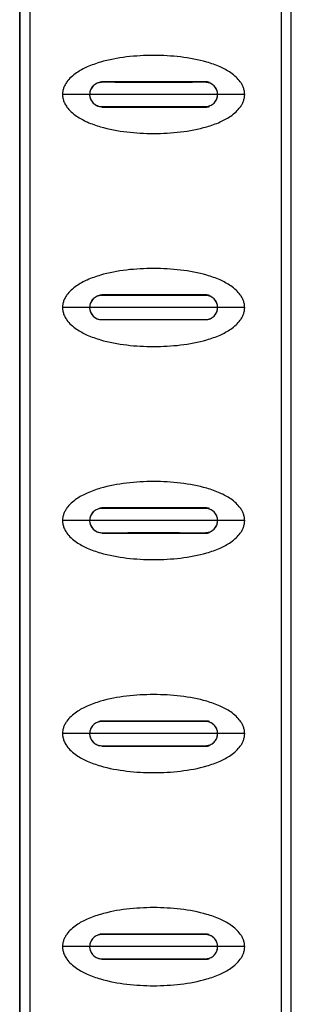
# Model space of a CAD drawing. Units: inches. Extents: x 0.3 to 16.7, y 0.1 to 10.9.
# Drawn here: x 3 to 3.2, y 4.5 to 5.4 of the extents above; entities that cross this region are included whole.
import ezdxf

# ---------------------------------------------------------------- set-up
doc = ezdxf.new("R2010")
doc.units = ezdxf.units.IN
doc.header["$MEASUREMENT"] = 0

msp = doc.modelspace()

# ---------------------------------------------------------------- linework, layer by layer
at = {"color": 7, "linetype": 'Continuous', "lineweight": 25}
for p, q in [((2.95575435, 6.23758702), (2.95575435, 4.06392779)), ((2.96495822, 6.24398414), (2.96495822, 4.06401768)), ((2.95558359, 4.06477692), (2.95558359, 6.04984564)), ((3.02850167, 5.31524421), (3.03038674, 5.31539589)), ((3.03038674, 5.31539589), (3.11990339, 5.31539589)), ((3.01929998, 5.30360647), (2.99464827, 5.30360647)), ((3.13596168, 5.30360647), (3.01929998, 5.30360647)), ((3.16061339, 5.30360647), (3.13596168, 5.30360647)), ((3.11990339, 5.29181705), (3.03038674, 5.29181705)), ((3.02850167, 5.12106051), (3.03038674, 5.12121219)), ((3.03038674, 5.12121219), (3.11990339, 5.12121219)), ((3.01929998, 5.10942277), (2.99464827, 5.10942277)), ((3.13596168, 5.10942277), (3.01929998, 5.10942277)), ((3.16061339, 5.10942277), (3.13596168, 5.10942277)), ((3.02850167, 4.92687681), (3.03038674, 4.92702849)), ((3.03038674, 4.92702849), (3.11990339, 4.92702849)), ((3.01929998, 4.91523907), (2.99464827, 4.91523907)), ((3.13596168, 4.91523907), (3.01929998, 4.91523907)), ((3.16061339, 4.91523907), (3.13596168, 4.91523907)), ((3.11990339, 4.90344966), (3.03038674, 4.90344966)), ((3.02850167, 4.73269311), (3.03038674, 4.73284479)), ((3.03038674, 4.73284479), (3.11990339, 4.73284479)), ((3.01929998, 4.72105538), (2.99464827, 4.72105538)), ((3.13596168, 4.72105538), (3.01929998, 4.72105538)), ((3.16061339, 4.72105538), (3.13596168, 4.72105538)), ((3.11990339, 4.70926596), (3.03038674, 4.70926596)), ((3.02850167, 4.53850941), (3.03038674, 4.53866109)), ((3.03038674, 4.53866109), (3.11990339, 4.53866109)), ((3.01929998, 4.52687168), (2.99464827, 4.52687168)), ((3.13596168, 4.52687168), (3.01929998, 4.52687168)), ((3.16061339, 4.52687168), (3.13596168, 4.52687168)), ((3.11990339, 4.51508226), (3.03038674, 4.51508226))]:
    msp.add_line(p, q, dxfattribs=at)
for points, knots in [([(3.19428264, 4.06388432), (3.19424381, 4.07679809), (3.19426905, 4.08971187), (3.19426459, 4.11553943), (3.19425832, 4.15428076), (3.19424645, 4.2446772), (3.19423236, 4.42547009), (3.19423173, 4.58043543), (3.19423165, 4.8903661), (3.1942317, 5.09698655), (3.1942317, 5.71684789), (3.19420171, 6.13008879), (3.19426876, 6.54332968)], [0, 0, 0, 0, 0.015625, 0.015625, 0.03125, 0.0625, 0.125, 0.25, 0.25, 0.5, 0.5, 1, 1, 1, 1]), ([(3.20311448, 4.06393862), (3.20310733, 4.08382993), (3.20309374, 4.1216829), (3.20308964, 4.17555096), (3.20308392, 4.22359618), (3.20308033, 4.26580163), (3.2030776, 4.30216729), (3.20307561, 4.33337426), (3.20307313, 4.3773834), (3.2030707, 4.43686697), (3.20306748, 4.57971616), (3.20306809, 4.86241887), (3.20307038, 5.32918829), (3.20306052, 5.73444079), (3.20306252, 6.0050978), (3.20306444, 6.09352505), (3.20306695, 6.16086508), (3.20306937, 6.21023755), (3.20307144, 6.24691058), (3.20307437, 6.29127232), (3.20307843, 6.34335219), (3.20308402, 6.40315008), (3.20309148, 6.47066583), (3.20309813, 6.51824893), (3.20310164, 6.54332676)], [0, 0, 0, 0, 0.024068023, 0.045801202, 0.065179057, 0.082201586, 0.09686878, 0.109180636, 0.119961267, 0.150118775, 0.181154323, 0.292805348, 0.492182244, 0.745934091, 0.783151116, 0.819670705, 0.852928944, 0.864630927, 0.879410208, 0.897302426, 0.918307565, 0.942425589, 0.969656436, 1, 1, 1, 1]), ([(3.16061339, 5.30360647), (3.16059992, 5.30411398), (3.16057283, 5.30513492), (3.16035483, 5.30666461), (3.16000742, 5.30819572), (3.15937783, 5.31016429), (3.15830946, 5.31253429), (3.15618989, 5.31587999), (3.15278042, 5.31965058), (3.14671059, 5.32441581), (3.13779837, 5.32919146), (3.12267984, 5.33448021), (3.10234372, 5.33826712), (3.07764528, 5.33964347), (3.05292287, 5.33826823), (3.0325659, 5.3344789), (3.01741381, 5.32917196), (3.00850172, 5.32438428), (3.00244307, 5.31961594), (2.99901665, 5.31580795), (2.99685612, 5.31238821), (2.99559025, 5.30950874), (2.99479474, 5.30657423), (2.99469675, 5.30458872), (2.99464827, 5.30360647)], [0, 0, 0, 0, 0.007677324, 0.015444388, 0.023368461, 0.031513033, 0.04693732, 0.063127023, 0.092695824, 0.125984339, 0.184300137, 0.251092494, 0.375290756, 0.499993764, 0.624508019, 0.749072637, 0.815994432, 0.874402729, 0.907564854, 0.937038715, 0.954081332, 0.969994536, 0.985156023, 1, 1, 1, 1]), ([(3.03038674, 5.31466053), (3.02998112, 5.31464791), (3.0290819, 5.31461994), (3.02762456, 5.31435214), (3.02596996, 5.31380716), (3.0241981, 5.31286322), (3.02222895, 5.3112712), (3.02053677, 5.30897636), (3.01947409, 5.30623341), (3.01935488, 5.30443481), (3.01929998, 5.30360647)], [0, 0, 0, 0, 0.069792356, 0.154726486, 0.254850952, 0.370198687, 0.500795236, 0.691704022, 0.858015222, 1, 1, 1, 1]), ([(3.03038674, 5.31466053), (3.029903, 5.31464283), (3.02893537, 5.31460742), (3.02750449, 5.3143093), (3.02589794, 5.31376146), (3.02418249, 5.31285547), (3.02250711, 5.31148525), (3.02112432, 5.30981008), (3.02010726, 5.30787691), (3.01942653, 5.30578408), (3.01934189, 5.30432753), (3.01929998, 5.30360647)], [0, 0, 0, 0, 0.0831463563, 0.1663171641, 0.2510024905, 0.3762014773, 0.5005033785, 0.6247713801, 0.7504482507, 0.8764599062, 1, 1, 1, 1]), ([(3.12487493, 5.31466053), (3.12093845, 5.31465692), (3.11306787, 5.31464969), (3.10125513, 5.31464256), (3.08944307, 5.31463813), (3.07763083, 5.31463669), (3.06581859, 5.31463813), (3.05400653, 5.31464256), (3.04219379, 5.31464969), (3.03432321, 5.31465692), (3.03038674, 5.31466053)], [0, 0, 0, 0, 0.125087694, 0.250100236, 0.375062653, 0.5, 0.624937347, 0.749899764, 0.874912306, 1, 1, 1, 1]), ([(3.12487493, 5.31466053), (3.12094259, 5.31465692), (3.11307674, 5.31464971), (3.10126696, 5.31464258), (3.08945076, 5.31463817), (3.07763083, 5.31463672), (3.06581091, 5.31463817), (3.0539947, 5.31464258), (3.04218492, 5.31464971), (3.03431907, 5.31465692), (3.03038674, 5.31466053)], [0, 0, 0, 0, 0.1249562317, 0.2499499714, 0.3749687293, 0.5, 0.6250312707, 0.7500500286, 0.8750437683, 1, 1, 1, 1]), ([(3.12487493, 5.31540139), (3.12544007, 5.31538243), (3.12657437, 5.31534437), (3.12766383, 5.31506866), (3.12821049, 5.31493031)], [0, 0, 0, 0, 0.498238598, 1, 1, 1, 1]), ([(3.13596168, 5.30360647), (3.13594336, 5.30408676), (3.13590479, 5.30509833), (3.1355708, 5.30666158), (3.1349692, 5.30830076), (3.13402672, 5.30995035), (3.13241184, 5.31188625), (3.13005577, 5.3135549), (3.12729141, 5.31452301), (3.12559923, 5.31461931), (3.12487493, 5.31466053)], [0, 0, 0, 0, 0.082430972, 0.173615678, 0.273649199, 0.382596643, 0.500501195, 0.708929841, 0.875413678, 1, 1, 1, 1]), ([(3.13596168, 5.30360647), (3.13594337, 5.30408693), (3.13590671, 5.30504924), (3.13560553, 5.30647576), (3.13505212, 5.30808591), (3.1341379, 5.30980978), (3.13275195, 5.31148761), (3.13107192, 5.31286396), (3.12914489, 5.31387419), (3.12705616, 5.3145401), (3.12559957, 5.31462052), (3.12487493, 5.31466053)], [0, 0, 0, 0, 0.082401852, 0.165039852, 0.249418493, 0.375208147, 0.50001965, 0.624692973, 0.749890199, 0.875570843, 1, 1, 1, 1]), ([(2.99464827, 5.30360647), (2.994664, 5.30304448), (2.99469554, 5.30191784), (2.99495187, 5.30023722), (2.99536133, 5.29856961), (2.99593903, 5.29691665), (2.99668078, 5.29527976), (2.99758792, 5.2936601), (2.9993474, 5.291032), (3.00248507, 5.28755724), (3.00855557, 5.2827952), (3.01746589, 5.27802025), (3.03261971, 5.27271985), (3.05294664, 5.26894387), (3.07764315, 5.26757164), (3.10230909, 5.26894147), (3.12266552, 5.27272787), (3.13781173, 5.27802521), (3.14673241, 5.28281039), (3.15279321, 5.28757581), (3.15618839, 5.29133349), (3.15830723, 5.29467145), (3.15958106, 5.29751027), (3.16044558, 5.30049669), (3.16055819, 5.30258349), (3.16061339, 5.30360647)], [0, 0, 0, 0, 0.008500828, 0.017041861, 0.025709314, 0.03458574, 0.043748119, 0.053266615, 0.063204014, 0.092768768, 0.126051946, 0.184355204, 0.251133172, 0.375932382, 0.499838635, 0.624536094, 0.748840001, 0.815822685, 0.874284712, 0.907420802, 0.936876308, 0.953052463, 0.968466774, 0.984541928, 1, 1, 1, 1]), ([(3.01929998, 5.30360647), (3.0193183, 5.30312618), (3.01935687, 5.30211461), (3.01969086, 5.30055136), (3.02029247, 5.29891218), (3.02123494, 5.29726259), (3.02284982, 5.29532669), (3.02520589, 5.29365804), (3.02797026, 5.29268993), (3.02966244, 5.29259363), (3.03038674, 5.29255241)], [0, 0, 0, 0, 0.082430965, 0.173615668, 0.273649189, 0.382596636, 0.500501194, 0.708929837, 0.875413674, 1, 1, 1, 1]), ([(3.01929998, 5.30360647), (3.01931829, 5.30312601), (3.01935496, 5.3021637), (3.01965614, 5.30073718), (3.02020955, 5.29912703), (3.02112377, 5.29740316), (3.02250971, 5.29572533), (3.02418974, 5.29434897), (3.02611678, 5.29333875), (3.0282055, 5.29267284), (3.02966209, 5.29259242), (3.03038674, 5.29255241)], [0, 0, 0, 0, 0.0824018517, 0.1650398506, 0.2494184912, 0.3752081459, 0.5000196494, 0.6246929733, 0.7498901995, 0.8755708431, 1, 1, 1, 1]), ([(3.12487493, 5.29255241), (3.12528054, 5.29256503), (3.12617976, 5.292593), (3.1276371, 5.2928608), (3.12929171, 5.29340578), (3.13106357, 5.29434972), (3.13303271, 5.29594174), (3.13472489, 5.29823658), (3.13578758, 5.30097953), (3.13590678, 5.30277813), (3.13596168, 5.30360647)], [0, 0, 0, 0, 0.0697923583, 0.1547264898, 0.2548509567, 0.3701986893, 0.5007952364, 0.6917040319, 0.8580152318, 1, 1, 1, 1]), ([(3.12487493, 5.29255241), (3.12535867, 5.29257011), (3.12632629, 5.29260552), (3.12775717, 5.29290364), (3.12936372, 5.29345148), (3.13107917, 5.29435747), (3.13275455, 5.29572769), (3.13413734, 5.29740286), (3.1351544, 5.29933603), (3.13583514, 5.30142886), (3.13591978, 5.30288541), (3.13596168, 5.30360647)], [0, 0, 0, 0, 0.083146356, 0.166317164, 0.251002491, 0.376201478, 0.500503378, 0.62477138, 0.75044825, 0.876459906, 1, 1, 1, 1]), ([(3.03038674, 5.29255241), (3.03432321, 5.29255602), (3.04219379, 5.29256324), (3.05400653, 5.29257038), (3.06581859, 5.29257481), (3.07763083, 5.29257625), (3.08944307, 5.29257481), (3.10125513, 5.29257038), (3.11306787, 5.29256324), (3.12093845, 5.29255602), (3.12487493, 5.29255241)], [0, 0, 0, 0, 0.125087694, 0.250100236, 0.375062653, 0.5, 0.624937347, 0.749899764, 0.874912306, 1, 1, 1, 1]), ([(3.03038674, 5.29255241), (3.03431907, 5.29255602), (3.04218492, 5.29256323), (3.0539947, 5.29257035), (3.06581091, 5.29257477), (3.07763083, 5.29257621), (3.08945076, 5.29257477), (3.10126696, 5.29257035), (3.11307674, 5.29256323), (3.12094259, 5.29255602), (3.12487493, 5.29255241)], [0, 0, 0, 0, 0.124956232, 0.249949971, 0.374968729, 0.5, 0.625031271, 0.750050029, 0.875043768, 1, 1, 1, 1]), ([(3.12821049, 5.29228263), (3.12766383, 5.29214428), (3.12657437, 5.29186857), (3.12544007, 5.29183051), (3.12487493, 5.29181155)], [0, 0, 0, 0, 0.501761402, 1, 1, 1, 1]), ([(3.16061339, 5.10942277), (3.16059992, 5.10993028), (3.16057283, 5.11095122), (3.16035483, 5.11248091), (3.16000742, 5.11401203), (3.15937783, 5.11598059), (3.15830946, 5.11835059), (3.15618989, 5.12169629), (3.15278042, 5.12546689), (3.14671059, 5.13023211), (3.13779837, 5.13500776), (3.12267984, 5.14029651), (3.10234372, 5.14408342), (3.07764528, 5.14545977), (3.05292287, 5.14408453), (3.0325659, 5.1402952), (3.01741381, 5.13498826), (3.00850172, 5.13020058), (3.00244307, 5.12543224), (2.99901665, 5.12162425), (2.99685612, 5.11820452), (2.99559025, 5.11532504), (2.99479474, 5.11239053), (2.99469675, 5.11040502), (2.99464827, 5.10942277)], [0, 0, 0, 0, 0.007677324, 0.015444388, 0.023368461, 0.031513033, 0.04693732, 0.063127023, 0.092695824, 0.125984339, 0.184300137, 0.251092494, 0.375290756, 0.499993764, 0.624508019, 0.749072637, 0.815994432, 0.874402729, 0.907564854, 0.937038715, 0.954081332, 0.969994536, 0.985156023, 1, 1, 1, 1]), ([(3.03038674, 5.12047683), (3.02998112, 5.12046421), (3.0290819, 5.12043624), (3.02762456, 5.12016844), (3.02596996, 5.11962346), (3.0241981, 5.11867952), (3.02222895, 5.1170875), (3.02053677, 5.11479266), (3.01947409, 5.11204971), (3.01935488, 5.11025111), (3.01929998, 5.10942277)], [0, 0, 0, 0, 0.0697923555, 0.1547264856, 0.2548509525, 0.3701986865, 0.5007952364, 0.6917040221, 0.8580152221, 1, 1, 1, 1]), ([(3.03038674, 5.12047683), (3.029903, 5.12045913), (3.02893537, 5.12042372), (3.02750449, 5.1201256), (3.02589794, 5.11957776), (3.02418249, 5.11867177), (3.02250711, 5.11730155), (3.02112432, 5.11562638), (3.02010726, 5.11369321), (3.01942653, 5.11160038), (3.01934189, 5.11014383), (3.01929998, 5.10942277)], [0, 0, 0, 0, 0.0831463563, 0.1663171641, 0.2510024905, 0.3762014773, 0.5005033785, 0.6247713801, 0.7504482507, 0.8764599062, 1, 1, 1, 1]), ([(3.12487493, 5.12047683), (3.12093845, 5.12047322), (3.11306787, 5.120466), (3.10125513, 5.12045886), (3.08944307, 5.12045443), (3.07763083, 5.12045299), (3.06581859, 5.12045443), (3.05400653, 5.12045886), (3.04219379, 5.120466), (3.03432321, 5.12047322), (3.03038674, 5.12047683)], [0, 0, 0, 0, 0.125087694, 0.250100236, 0.375062653, 0.5, 0.624937347, 0.749899764, 0.874912306, 1, 1, 1, 1]), ([(3.12487493, 5.12047683), (3.12094259, 5.12047322), (3.11307674, 5.12046601), (3.10126696, 5.12045889), (3.08945076, 5.12045447), (3.07763083, 5.12045303), (3.06581091, 5.12045447), (3.0539947, 5.12045889), (3.04218492, 5.12046601), (3.03431907, 5.12047322), (3.03038674, 5.12047683)], [0, 0, 0, 0, 0.124956232, 0.249949971, 0.374968729, 0.5, 0.625031271, 0.750050029, 0.875043768, 1, 1, 1, 1]), ([(3.12487493, 5.12121769), (3.12544007, 5.12119873), (3.12657437, 5.12116067), (3.12766383, 5.12088496), (3.12821049, 5.12074662)], [0, 0, 0, 0, 0.498238598, 1, 1, 1, 1]), ([(3.13596168, 5.10942277), (3.13594336, 5.10990306), (3.13590479, 5.11091463), (3.1355708, 5.11247788), (3.1349692, 5.11411706), (3.13402672, 5.11576665), (3.13241184, 5.11770255), (3.13005577, 5.1193712), (3.12729141, 5.12033931), (3.12559923, 5.12043561), (3.12487493, 5.12047683)], [0, 0, 0, 0, 0.082430972, 0.173615678, 0.273649199, 0.382596643, 0.500501195, 0.708929841, 0.875413678, 1, 1, 1, 1]), ([(3.13596168, 5.10942277), (3.13594337, 5.10990324), (3.13590671, 5.11086554), (3.13560553, 5.11229206), (3.13505212, 5.11390221), (3.1341379, 5.11562609), (3.13275195, 5.11730391), (3.13107192, 5.11868027), (3.12914489, 5.11969049), (3.12705616, 5.1203564), (3.12559957, 5.12043682), (3.12487493, 5.12047683)], [0, 0, 0, 0, 0.082401852, 0.165039852, 0.249418493, 0.375208147, 0.50001965, 0.624692973, 0.749890199, 0.875570843, 1, 1, 1, 1]), ([(2.99464827, 5.10942277), (2.994664, 5.10886078), (2.99469554, 5.10773414), (2.99495187, 5.10605352), (2.99536133, 5.10438591), (2.99593903, 5.10273295), (2.99668078, 5.10109606), (2.99758792, 5.09947641), (2.9993474, 5.0968483), (3.00248507, 5.09337355), (3.00855557, 5.0886115), (3.01746589, 5.08383656), (3.03261971, 5.07853615), (3.05294664, 5.07476017), (3.07764315, 5.07338794), (3.10230909, 5.07475777), (3.12266552, 5.07854417), (3.13781173, 5.08384152), (3.14673241, 5.08862669), (3.15279321, 5.09339211), (3.15618839, 5.0971498), (3.15830723, 5.10048776), (3.15958106, 5.10332658), (3.16044558, 5.10631299), (3.16055819, 5.10839979), (3.16061339, 5.10942277)], [0, 0, 0, 0, 0.008500828, 0.017041861, 0.025709314, 0.03458574, 0.043748119, 0.053266615, 0.063204014, 0.092768768, 0.126051946, 0.184355204, 0.251133172, 0.375932382, 0.499838635, 0.624536094, 0.748840001, 0.815822685, 0.874284712, 0.907420802, 0.936876308, 0.953052463, 0.968466774, 0.984541928, 1, 1, 1, 1]), ([(3.01929998, 5.10942277), (3.0193183, 5.10894249), (3.01935687, 5.10793091), (3.01969086, 5.10636766), (3.02029247, 5.10472848), (3.02123494, 5.10307889), (3.02284982, 5.10114299), (3.02520589, 5.09947434), (3.02797026, 5.09850623), (3.02966244, 5.09840993), (3.03038674, 5.09836871)], [0, 0, 0, 0, 0.082430965, 0.173615668, 0.273649189, 0.382596636, 0.500501194, 0.708929837, 0.875413674, 1, 1, 1, 1]), ([(3.01929998, 5.10942277), (3.01931829, 5.10894231), (3.01935496, 5.10798), (3.01965614, 5.10655348), (3.02020955, 5.10494333), (3.02112377, 5.10321946), (3.02250971, 5.10154163), (3.02418974, 5.10016528), (3.02611678, 5.09915505), (3.0282055, 5.09848914), (3.02966209, 5.09840872), (3.03038674, 5.09836871)], [0, 0, 0, 0, 0.082401852, 0.165039851, 0.249418491, 0.375208146, 0.500019649, 0.624692973, 0.7498902, 0.875570843, 1, 1, 1, 1]), ([(3.12487493, 5.09836871), (3.12528054, 5.09838133), (3.12617976, 5.0984093), (3.1276371, 5.0986771), (3.12929171, 5.09922208), (3.13106357, 5.10016602), (3.13303271, 5.10175804), (3.13472489, 5.10405288), (3.13578758, 5.10679583), (3.13590678, 5.10859443), (3.13596168, 5.10942277)], [0, 0, 0, 0, 0.069792358, 0.15472649, 0.254850957, 0.370198689, 0.500795236, 0.691704032, 0.858015232, 1, 1, 1, 1]), ([(3.12487493, 5.09836871), (3.12535867, 5.09838641), (3.12632629, 5.09842182), (3.12775717, 5.09871994), (3.12936372, 5.09926778), (3.13107917, 5.10017377), (3.13275455, 5.10154399), (3.13413734, 5.10321917), (3.1351544, 5.10515233), (3.13583514, 5.10724516), (3.13591978, 5.10870171), (3.13596168, 5.10942277)], [0, 0, 0, 0, 0.083146356, 0.166317164, 0.251002491, 0.376201478, 0.500503378, 0.62477138, 0.75044825, 0.876459906, 1, 1, 1, 1]), ([(3.03038674, 5.09836871), (3.03432321, 5.09837232), (3.04219379, 5.09837954), (3.05400653, 5.09838668), (3.06581859, 5.09839111), (3.07763083, 5.09839255), (3.08944307, 5.09839111), (3.10125513, 5.09838668), (3.11306787, 5.09837954), (3.12093845, 5.09837232), (3.12487493, 5.09836871)], [0, 0, 0, 0, 0.125087694, 0.250100236, 0.375062653, 0.5, 0.624937347, 0.749899764, 0.874912306, 1, 1, 1, 1]), ([(3.03038674, 5.09836871), (3.03431907, 5.09837232), (3.04218492, 5.09837953), (3.0539947, 5.09838665), (3.06581091, 5.09839107), (3.07763083, 5.09839252), (3.08945076, 5.09839107), (3.10126696, 5.09838665), (3.11307674, 5.09837953), (3.12094259, 5.09837232), (3.12487493, 5.09836871)], [0, 0, 0, 0, 0.124956232, 0.249949971, 0.374968729, 0.5, 0.625031271, 0.750050029, 0.875043768, 1, 1, 1, 1]), ([(3.16061339, 4.91523907), (3.16059992, 4.91574658), (3.16057283, 4.91676752), (3.16035483, 4.91829721), (3.16000742, 4.91982833), (3.15937783, 4.92179689), (3.15830946, 4.92416689), (3.15618989, 4.92751259), (3.15278042, 4.93128319), (3.14671059, 4.93604842), (3.13779837, 4.94082407), (3.12267984, 4.94611281), (3.10234372, 4.94989973), (3.07764528, 4.95127607), (3.05292287, 4.94990083), (3.0325659, 4.94611151), (3.01741381, 4.94080456), (3.00850172, 4.93601688), (3.00244307, 4.93124854), (2.99901665, 4.92744055), (2.99685612, 4.92402082), (2.99559025, 4.92114134), (2.99479474, 4.91820683), (2.99469675, 4.91622132), (2.99464827, 4.91523907)], [0, 0, 0, 0, 0.007677324, 0.015444388, 0.023368461, 0.031513033, 0.04693732, 0.063127023, 0.092695824, 0.125984339, 0.184300137, 0.251092494, 0.375290756, 0.499993764, 0.624508019, 0.749072637, 0.815994432, 0.874402729, 0.907564854, 0.937038715, 0.954081332, 0.969994536, 0.985156023, 1, 1, 1, 1]), ([(3.12487493, 4.92703399), (3.12544007, 4.92701503), (3.12657437, 4.92697697), (3.12766383, 4.92670126), (3.12821049, 4.92656292)], [0, 0, 0, 0, 0.498238598, 1, 1, 1, 1]), ([(3.03038674, 4.92629313), (3.02998112, 4.92628052), (3.0290819, 4.92625254), (3.02762456, 4.92598474), (3.02596996, 4.92543976), (3.0241981, 4.92449583), (3.02222895, 4.92290381), (3.02053677, 4.92060897), (3.01947409, 4.91786601), (3.01935488, 4.91606741), (3.01929998, 4.91523907)], [0, 0, 0, 0, 0.069792356, 0.154726486, 0.254850953, 0.370198687, 0.500795236, 0.691704022, 0.858015222, 1, 1, 1, 1]), ([(3.03038674, 4.92629313), (3.029903, 4.92627543), (3.02893537, 4.92624002), (3.02750449, 4.9259419), (3.02589794, 4.92539406), (3.02418249, 4.92448807), (3.02250711, 4.92311785), (3.02112432, 4.92144268), (3.02010726, 4.91950951), (3.01942653, 4.91741668), (3.01934189, 4.91596013), (3.01929998, 4.91523907)], [0, 0, 0, 0, 0.083146356, 0.166317164, 0.25100249, 0.376201477, 0.500503378, 0.62477138, 0.750448251, 0.876459906, 1, 1, 1, 1]), ([(3.12487493, 4.92629313), (3.12093845, 4.92628952), (3.11306787, 4.9262823), (3.10125513, 4.92627516), (3.08944307, 4.92627073), (3.07763083, 4.92626929), (3.06581859, 4.92627073), (3.05400653, 4.92627516), (3.04219379, 4.9262823), (3.03432321, 4.92628952), (3.03038674, 4.92629313)], [0, 0, 0, 0, 0.125087694, 0.250100236, 0.375062653, 0.5, 0.624937347, 0.749899764, 0.874912306, 1, 1, 1, 1]), ([(3.12487493, 4.92629313), (3.12094259, 4.92628953), (3.11307674, 4.92628231), (3.10126696, 4.92627519), (3.08945076, 4.92627077), (3.07763083, 4.92626933), (3.06581091, 4.92627077), (3.0539947, 4.92627519), (3.04218492, 4.92628231), (3.03431907, 4.92628953), (3.03038674, 4.92629313)], [0, 0, 0, 0, 0.124956232, 0.249949971, 0.374968729, 0.5, 0.625031271, 0.750050029, 0.875043768, 1, 1, 1, 1]), ([(3.13596168, 4.91523907), (3.13594336, 4.91571936), (3.13590479, 4.91673093), (3.1355708, 4.91829418), (3.1349692, 4.91993337), (3.13402672, 4.92158295), (3.13241184, 4.92351886), (3.13005577, 4.9251875), (3.12729141, 4.92615562), (3.12559923, 4.92625191), (3.12487493, 4.92629313)], [0, 0, 0, 0, 0.082430972, 0.173615678, 0.273649199, 0.382596643, 0.500501195, 0.708929841, 0.875413678, 1, 1, 1, 1]), ([(3.13596168, 4.91523907), (3.13594337, 4.91571954), (3.13590671, 4.91668184), (3.13560553, 4.91810836), (3.13505212, 4.91971851), (3.1341379, 4.92144239), (3.13275195, 4.92312021), (3.13107192, 4.92449657), (3.12914489, 4.92550679), (3.12705616, 4.9261727), (3.12559957, 4.92625312), (3.12487493, 4.92629313)], [0, 0, 0, 0, 0.082401852, 0.165039852, 0.249418493, 0.375208147, 0.50001965, 0.624692973, 0.749890199, 0.875570843, 1, 1, 1, 1]), ([(2.99464827, 4.91523907), (2.994664, 4.91467708), (2.99469554, 4.91355044), (2.99495187, 4.91186982), (2.99536133, 4.91020221), (2.99593903, 4.90854925), (2.99668078, 4.90691236), (2.99758792, 4.90529271), (2.9993474, 4.90266461), (3.00248507, 4.89918985), (3.00855557, 4.8944278), (3.01746589, 4.88965286), (3.03261971, 4.88435245), (3.05294664, 4.88057647), (3.07764315, 4.87920424), (3.10230909, 4.88057407), (3.12266552, 4.88436047), (3.13781173, 4.88965782), (3.14673241, 4.894443), (3.15279321, 4.89920841), (3.15618839, 4.9029661), (3.15830723, 4.90630406), (3.15958106, 4.90914288), (3.16044558, 4.9121293), (3.16055819, 4.91421609), (3.16061339, 4.91523907)], [0, 0, 0, 0, 0.0085008281, 0.0170418606, 0.0257093137, 0.0345857403, 0.0437481192, 0.0532666146, 0.0632040144, 0.0927687684, 0.126051946, 0.1843552037, 0.2511331725, 0.375932382, 0.4998386348, 0.6245360944, 0.7488400014, 0.8158226851, 0.8742847123, 0.9074208023, 0.9368763079, 0.9530524625, 0.9684667742, 0.9845419278, 1, 1, 1, 1]), ([(3.01929998, 4.91523907), (3.0193183, 4.91475879), (3.01935687, 4.91374721), (3.01969086, 4.91218396), (3.02029247, 4.91054478), (3.02123494, 4.9088952), (3.02284982, 4.90695929), (3.02520589, 4.90529064), (3.02797026, 4.90432253), (3.02966244, 4.90422623), (3.03038674, 4.90418501)], [0, 0, 0, 0, 0.082430965, 0.173615668, 0.273649189, 0.382596636, 0.500501194, 0.708929837, 0.875413674, 1, 1, 1, 1]), ([(3.01929998, 4.91523907), (3.01931829, 4.91475861), (3.01935496, 4.9137963), (3.01965614, 4.91236979), (3.02020955, 4.91075963), (3.02112377, 4.90903576), (3.02250971, 4.90735794), (3.02418974, 4.90598158), (3.02611678, 4.90497135), (3.0282055, 4.90430545), (3.02966209, 4.90422502), (3.03038674, 4.90418501)], [0, 0, 0, 0, 0.082401852, 0.165039851, 0.249418491, 0.375208146, 0.500019649, 0.624692973, 0.7498902, 0.875570843, 1, 1, 1, 1]), ([(3.12487493, 4.90418501), (3.12528054, 4.90419763), (3.12617976, 4.9042256), (3.1276371, 4.90449341), (3.12929171, 4.90503838), (3.13106357, 4.90598232), (3.13303271, 4.90757434), (3.13472489, 4.90986918), (3.13578758, 4.91261213), (3.13590678, 4.91441073), (3.13596168, 4.91523907)], [0, 0, 0, 0, 0.069792358, 0.15472649, 0.254850957, 0.370198689, 0.500795236, 0.691704032, 0.858015232, 1, 1, 1, 1]), ([(3.12487493, 4.90418501), (3.12535867, 4.90420271), (3.12632629, 4.90423812), (3.12775717, 4.90453624), (3.12936372, 4.90508408), (3.13107917, 4.90599007), (3.13275455, 4.90736029), (3.13413734, 4.90903547), (3.1351544, 4.91096864), (3.13583514, 4.91306147), (3.13591978, 4.91451801), (3.13596168, 4.91523907)], [0, 0, 0, 0, 0.083146356, 0.166317164, 0.251002491, 0.376201478, 0.500503378, 0.62477138, 0.75044825, 0.876459906, 1, 1, 1, 1]), ([(3.03038674, 4.90418501), (3.03432321, 4.90418862), (3.04219379, 4.90419585), (3.05400653, 4.90420298), (3.06581859, 4.90420741), (3.07763083, 4.90420885), (3.08944307, 4.90420741), (3.10125513, 4.90420298), (3.11306787, 4.90419585), (3.12093845, 4.90418862), (3.12487493, 4.90418501)], [0, 0, 0, 0, 0.125087694, 0.250100236, 0.375062653, 0.5, 0.624937347, 0.749899764, 0.874912306, 1, 1, 1, 1]), ([(3.03038674, 4.90418501), (3.03431907, 4.90418862), (3.04218492, 4.90419583), (3.0539947, 4.90420296), (3.06581091, 4.90420737), (3.07763083, 4.90420882), (3.08945076, 4.90420737), (3.10126696, 4.90420296), (3.11307674, 4.90419583), (3.12094259, 4.90418862), (3.12487493, 4.90418501)], [0, 0, 0, 0, 0.124956232, 0.249949971, 0.374968729, 0.5, 0.625031271, 0.750050029, 0.875043768, 1, 1, 1, 1]), ([(3.12821049, 4.90391523), (3.12766383, 4.90377689), (3.12657437, 4.90350117), (3.12544007, 4.90346312), (3.12487493, 4.90344416)], [0, 0, 0, 0, 0.501761402, 1, 1, 1, 1]), ([(3.16061339, 4.72105538), (3.16059992, 4.72156288), (3.16057283, 4.72258382), (3.16035483, 4.72411351), (3.16000742, 4.72564463), (3.15937783, 4.7276132), (3.15830946, 4.72998319), (3.15618989, 4.73332889), (3.15278042, 4.73709949), (3.14671059, 4.74186472), (3.13779837, 4.74664037), (3.12267984, 4.75192911), (3.10234372, 4.75571603), (3.07764528, 4.75709237), (3.05292287, 4.75571713), (3.0325659, 4.75192781), (3.01741381, 4.74662087), (3.00850172, 4.74183319), (3.00244307, 4.73706484), (2.99901665, 4.73325685), (2.99685612, 4.72983712), (2.99559025, 4.72695764), (2.99479474, 4.72402313), (2.99469675, 4.72203762), (2.99464827, 4.72105538)], [0, 0, 0, 0, 0.007677324, 0.015444388, 0.023368461, 0.031513033, 0.04693732, 0.063127023, 0.092695824, 0.125984339, 0.184300137, 0.251092494, 0.375290756, 0.499993764, 0.624508019, 0.749072637, 0.815994432, 0.874402729, 0.907564854, 0.937038715, 0.954081332, 0.969994536, 0.985156023, 1, 1, 1, 1]), ([(3.03038674, 4.73210943), (3.02998112, 4.73209682), (3.0290819, 4.73206885), (3.02762456, 4.73180104), (3.02596996, 4.73125607), (3.0241981, 4.73031213), (3.02222895, 4.72872011), (3.02053677, 4.72642527), (3.01947409, 4.72368231), (3.01935488, 4.72188371), (3.01929998, 4.72105537)], [0, 0, 0, 0, 0.0697923555, 0.1547264856, 0.2548509524, 0.3701986865, 0.5007952364, 0.6917040221, 0.8580152221, 1, 1, 1, 1]), ([(3.03038674, 4.73210943), (3.029903, 4.73209173), (3.02893537, 4.73205632), (3.02750449, 4.73175821), (3.02589794, 4.73121036), (3.02418249, 4.73030437), (3.02250711, 4.72893415), (3.02112432, 4.72725898), (3.02010726, 4.72532581), (3.01942653, 4.72323298), (3.01934189, 4.72177644), (3.01929998, 4.72105538)], [0, 0, 0, 0, 0.083146356, 0.166317164, 0.25100249, 0.376201477, 0.500503378, 0.62477138, 0.750448251, 0.876459906, 1, 1, 1, 1]), ([(3.12487493, 4.73210943), (3.12093845, 4.73210582), (3.11306787, 4.7320986), (3.10125513, 4.73209146), (3.08944307, 4.73208704), (3.07763083, 4.73208559), (3.06581859, 4.73208704), (3.05400653, 4.73209146), (3.04219379, 4.7320986), (3.03432321, 4.73210582), (3.03038674, 4.73210943)], [0, 0, 0, 0, 0.125087694, 0.250100236, 0.375062653, 0.5, 0.624937347, 0.749899764, 0.874912306, 1, 1, 1, 1]), ([(3.12487493, 4.73210943), (3.12094259, 4.73210583), (3.11307674, 4.73209861), (3.10126696, 4.73209149), (3.08945076, 4.73208707), (3.07763083, 4.73208563), (3.06581091, 4.73208707), (3.0539947, 4.73209149), (3.04218492, 4.73209861), (3.03431907, 4.73210583), (3.03038674, 4.73210943)], [0, 0, 0, 0, 0.124956232, 0.249949971, 0.374968729, 0.5, 0.625031271, 0.750050029, 0.875043768, 1, 1, 1, 1]), ([(3.12487493, 4.73285029), (3.12544007, 4.73283133), (3.12657437, 4.73279328), (3.12766383, 4.73251756), (3.12821049, 4.73237922)], [0, 0, 0, 0, 0.498238598, 1, 1, 1, 1]), ([(3.13596168, 4.72105538), (3.13594336, 4.72153566), (3.13590479, 4.72254724), (3.1355708, 4.72411048), (3.1349692, 4.72574967), (3.13402672, 4.72739925), (3.13241184, 4.72933516), (3.13005577, 4.73100381), (3.12729141, 4.73197192), (3.12559923, 4.73206822), (3.12487493, 4.73210943)], [0, 0, 0, 0, 0.082430972, 0.173615678, 0.273649199, 0.382596643, 0.500501195, 0.708929841, 0.875413678, 1, 1, 1, 1]), ([(3.13596168, 4.72105538), (3.13594337, 4.72153584), (3.13590671, 4.72249814), (3.13560553, 4.72392466), (3.13505212, 4.72553481), (3.1341379, 4.72725869), (3.13275195, 4.72893651), (3.13107192, 4.73031287), (3.12914489, 4.73132309), (3.12705616, 4.731989), (3.12559957, 4.73206942), (3.12487493, 4.73210943)], [0, 0, 0, 0, 0.082401852, 0.165039852, 0.249418493, 0.375208147, 0.50001965, 0.624692973, 0.749890199, 0.875570843, 1, 1, 1, 1]), ([(2.99464827, 4.72105538), (2.994664, 4.72049338), (2.99469554, 4.71936674), (2.99495187, 4.71768612), (2.99536133, 4.71601851), (2.99593903, 4.71436555), (2.99668078, 4.71272867), (2.99758792, 4.71110901), (2.9993474, 4.70848091), (3.00248507, 4.70500615), (3.00855557, 4.7002441), (3.01746589, 4.69546916), (3.03261971, 4.69016875), (3.05294664, 4.68639277), (3.07764315, 4.68502054), (3.10230909, 4.68639037), (3.12266552, 4.69017678), (3.13781173, 4.69547412), (3.14673241, 4.7002593), (3.15279321, 4.70502472), (3.15618839, 4.7087824), (3.15830723, 4.71212036), (3.15958106, 4.71495918), (3.16044558, 4.7179456), (3.16055819, 4.7200324), (3.16061339, 4.72105538)], [0, 0, 0, 0, 0.0085008281, 0.0170418606, 0.0257093137, 0.0345857403, 0.0437481192, 0.0532666146, 0.0632040144, 0.0927687684, 0.126051946, 0.1843552037, 0.2511331725, 0.375932382, 0.4998386348, 0.6245360944, 0.7488400014, 0.8158226851, 0.8742847123, 0.9074208023, 0.9368763079, 0.9530524625, 0.9684667742, 0.9845419278, 1, 1, 1, 1]), ([(3.01929998, 4.72105538), (3.01931829, 4.72057491), (3.01935496, 4.71961261), (3.01965614, 4.71818609), (3.02020955, 4.71657594), (3.02112377, 4.71485206), (3.02250971, 4.71317424), (3.02418974, 4.71179788), (3.02611678, 4.71078766), (3.0282055, 4.71012175), (3.02966209, 4.71004132), (3.03038674, 4.71000131)], [0, 0, 0, 0, 0.082401852, 0.165039851, 0.249418491, 0.375208146, 0.500019649, 0.624692973, 0.7498902, 0.875570843, 1, 1, 1, 1]), ([(3.01929998, 4.72105537), (3.0193183, 4.72057509), (3.01935687, 4.71956351), (3.01969086, 4.71800027), (3.02029247, 4.71636108), (3.02123494, 4.7147115), (3.02284982, 4.71277559), (3.02520589, 4.71110694), (3.02797026, 4.71013883), (3.02966244, 4.71004253), (3.03038674, 4.71000131)], [0, 0, 0, 0, 0.082430965, 0.173615668, 0.273649189, 0.382596636, 0.500501194, 0.708929838, 0.875413674, 1, 1, 1, 1]), ([(3.12487493, 4.71000131), (3.12528054, 4.71001393), (3.12617976, 4.7100419), (3.1276371, 4.71030971), (3.12929171, 4.71085468), (3.13106357, 4.71179862), (3.13303271, 4.71339064), (3.13472489, 4.71568548), (3.13578758, 4.71842843), (3.13590678, 4.72022704), (3.13596168, 4.72105538)], [0, 0, 0, 0, 0.0697923583, 0.1547264898, 0.2548509567, 0.3701986893, 0.5007952364, 0.6917040319, 0.8580152318, 1, 1, 1, 1]), ([(3.12487493, 4.71000131), (3.12535867, 4.71001901), (3.12632629, 4.71005442), (3.12775717, 4.71035254), (3.12936372, 4.71090039), (3.13107917, 4.71180637), (3.13275455, 4.71317659), (3.13413734, 4.71485177), (3.1351544, 4.71678494), (3.13583514, 4.71887777), (3.13591978, 4.72033431), (3.13596168, 4.72105538)], [0, 0, 0, 0, 0.083146356, 0.166317164, 0.251002491, 0.376201478, 0.500503378, 0.62477138, 0.75044825, 0.876459906, 1, 1, 1, 1]), ([(3.03038674, 4.71000131), (3.03432321, 4.71000493), (3.04219379, 4.71001215), (3.05400653, 4.71001929), (3.06581859, 4.71002371), (3.07763083, 4.71002516), (3.08944307, 4.71002371), (3.10125513, 4.71001929), (3.11306787, 4.71001215), (3.12093845, 4.71000493), (3.12487493, 4.71000131)], [0, 0, 0, 0, 0.125087694, 0.250100236, 0.375062653, 0.5, 0.624937347, 0.749899764, 0.874912306, 1, 1, 1, 1]), ([(3.03038674, 4.71000131), (3.03431907, 4.71000492), (3.04218492, 4.71001214), (3.0539947, 4.71001926), (3.06581091, 4.71002368), (3.07763083, 4.71002512), (3.08945076, 4.71002368), (3.10126696, 4.71001926), (3.11307674, 4.71001214), (3.12094259, 4.71000492), (3.12487493, 4.71000131)], [0, 0, 0, 0, 0.124956232, 0.249949971, 0.374968729, 0.5, 0.625031271, 0.750050029, 0.875043768, 1, 1, 1, 1]), ([(3.12821049, 4.70973153), (3.12766383, 4.70959319), (3.12657437, 4.70931748), (3.12544007, 4.70927942), (3.12487493, 4.70926046)], [0, 0, 0, 0, 0.5017614023, 1, 1, 1, 1]), ([(3.16061339, 4.52687168), (3.16059992, 4.52737918), (3.16057283, 4.52840012), (3.16035483, 4.52992981), (3.16000742, 4.53146093), (3.15937783, 4.5334295), (3.15830946, 4.53579949), (3.15618989, 4.5391452), (3.15278042, 4.54291579), (3.14671059, 4.54768102), (3.13779837, 4.55245667), (3.12267984, 4.55774541), (3.10234372, 4.56153233), (3.07764528, 4.56290868), (3.05292287, 4.56153343), (3.0325659, 4.55774411), (3.01741381, 4.55243717), (3.00850172, 4.54764949), (3.00244307, 4.54288114), (2.99901665, 4.53907315), (2.99685612, 4.53565342), (2.99559025, 4.53277394), (2.99479474, 4.52983943), (2.99469675, 4.52785393), (2.99464827, 4.52687168)], [0, 0, 0, 0, 0.007677324, 0.015444388, 0.023368461, 0.031513033, 0.04693732, 0.063127023, 0.092695824, 0.125984339, 0.184300137, 0.251092494, 0.375290756, 0.499993764, 0.624508019, 0.749072637, 0.815994432, 0.874402729, 0.907564854, 0.937038715, 0.954081332, 0.969994536, 0.985156023, 1, 1, 1, 1]), ([(3.03038674, 4.53792574), (3.02998112, 4.53791312), (3.0290819, 4.53788515), (3.02762456, 4.53761734), (3.02596996, 4.53707237), (3.0241981, 4.53612843), (3.02222895, 4.53453641), (3.02053677, 4.53224157), (3.01947409, 4.52949862), (3.01935488, 4.52770002), (3.01929998, 4.52687168)], [0, 0, 0, 0, 0.069792356, 0.154726486, 0.254850952, 0.370198687, 0.500795236, 0.691704022, 0.858015222, 1, 1, 1, 1]), ([(3.03038674, 4.53792574), (3.029903, 4.53790803), (3.02893537, 4.53787263), (3.02750449, 4.53757451), (3.02589794, 4.53702666), (3.02418249, 4.53612067), (3.02250711, 4.53475046), (3.02112432, 4.53307528), (3.02010726, 4.53114211), (3.01942653, 4.52904928), (3.01934189, 4.52759274), (3.01929998, 4.52687168)], [0, 0, 0, 0, 0.0831463563, 0.1663171641, 0.2510024905, 0.3762014773, 0.5005033785, 0.6247713801, 0.7504482507, 0.8764599062, 1, 1, 1, 1]), ([(3.12487493, 4.53792574), (3.12093845, 4.53792212), (3.11306787, 4.5379149), (3.10125513, 4.53790776), (3.08944307, 4.53790334), (3.07763083, 4.53790189), (3.06581859, 4.53790334), (3.05400653, 4.53790776), (3.04219379, 4.5379149), (3.03432321, 4.53792212), (3.03038674, 4.53792574)], [0, 0, 0, 0, 0.125087694, 0.250100236, 0.375062653, 0.5, 0.624937347, 0.749899764, 0.874912306, 1, 1, 1, 1]), ([(3.12487493, 4.53792574), (3.12094259, 4.53792213), (3.11307674, 4.53791491), (3.10126696, 4.53790779), (3.08945076, 4.53790337), (3.07763083, 4.53790193), (3.06581091, 4.53790337), (3.0539947, 4.53790779), (3.04218492, 4.53791491), (3.03431907, 4.53792213), (3.03038674, 4.53792574)], [0, 0, 0, 0, 0.1249562317, 0.2499499714, 0.3749687293, 0.5, 0.6250312707, 0.7500500286, 0.8750437683, 1, 1, 1, 1]), ([(3.12487493, 4.5386666), (3.12544007, 4.53864763), (3.12657437, 4.53860958), (3.12766383, 4.53833386), (3.12821049, 4.53819552)], [0, 0, 0, 0, 0.498238598, 1, 1, 1, 1]), ([(3.13596168, 4.52687168), (3.13594336, 4.52735196), (3.13590479, 4.52836354), (3.1355708, 4.52992679), (3.1349692, 4.53156597), (3.13402672, 4.53321555), (3.13241184, 4.53515146), (3.13005577, 4.53682011), (3.12729141, 4.53778822), (3.12559923, 4.53788452), (3.12487493, 4.53792574)], [0, 0, 0, 0, 0.082430972, 0.173615678, 0.273649199, 0.382596643, 0.500501195, 0.708929841, 0.875413678, 1, 1, 1, 1]), ([(3.13596168, 4.52687168), (3.13594337, 4.52735214), (3.13590671, 4.52831445), (3.13560553, 4.52974096), (3.13505212, 4.53135111), (3.1341379, 4.53307499), (3.13275195, 4.53475281), (3.13107192, 4.53612917), (3.12914489, 4.53713939), (3.12705616, 4.5378053), (3.12559957, 4.53788573), (3.12487493, 4.53792574)], [0, 0, 0, 0, 0.082401852, 0.165039852, 0.249418493, 0.375208147, 0.50001965, 0.624692973, 0.749890199, 0.875570843, 1, 1, 1, 1]), ([(2.99464827, 4.52687168), (2.994664, 4.52630969), (2.99469554, 4.52518305), (2.99495187, 4.52350242), (2.99536133, 4.52183482), (2.99593903, 4.52018186), (2.99668078, 4.51854497), (2.99758792, 4.51692531), (2.9993474, 4.51429721), (3.00248507, 4.51082245), (3.00855557, 4.5060604), (3.01746589, 4.50128546), (3.03261971, 4.49598506), (3.05294664, 4.49220908), (3.07764315, 4.49083685), (3.10230909, 4.49220667), (3.12266552, 4.49599308), (3.13781173, 4.50129042), (3.14673241, 4.5060756), (3.15279321, 4.51084102), (3.15618839, 4.5145987), (3.15830723, 4.51793666), (3.15958106, 4.52077548), (3.16044558, 4.5237619), (3.16055819, 4.5258487), (3.16061339, 4.52687168)], [0, 0, 0, 0, 0.008500828, 0.017041861, 0.025709314, 0.03458574, 0.043748119, 0.053266615, 0.063204014, 0.092768768, 0.126051946, 0.184355204, 0.251133172, 0.375932382, 0.499838635, 0.624536094, 0.748840001, 0.815822685, 0.874284712, 0.907420802, 0.936876308, 0.953052463, 0.968466774, 0.984541928, 1, 1, 1, 1]), ([(3.01929998, 4.52687168), (3.0193183, 4.52639139), (3.01935687, 4.52537982), (3.01969086, 4.52381657), (3.02029247, 4.52217738), (3.02123494, 4.5205278), (3.02284982, 4.51859189), (3.02520589, 4.51692324), (3.02797026, 4.51595513), (3.02966244, 4.51585883), (3.03038674, 4.51581761)], [0, 0, 0, 0, 0.082430965, 0.173615668, 0.273649189, 0.382596636, 0.500501194, 0.708929838, 0.875413674, 1, 1, 1, 1]), ([(3.01929998, 4.52687168), (3.01931829, 4.52639121), (3.01935496, 4.52542891), (3.01965614, 4.52400239), (3.02020955, 4.52239224), (3.02112377, 4.52066836), (3.02250971, 4.51899054), (3.02418974, 4.51761418), (3.02611678, 4.51660396), (3.0282055, 4.51593805), (3.02966209, 4.51585763), (3.03038674, 4.51581761)], [0, 0, 0, 0, 0.0824018517, 0.1650398506, 0.2494184912, 0.3752081459, 0.5000196494, 0.6246929732, 0.7498901995, 0.8755708431, 1, 1, 1, 1]), ([(3.12487493, 4.51581761), (3.12528054, 4.51583023), (3.12617976, 4.5158582), (3.1276371, 4.51612601), (3.12929171, 4.51667098), (3.13106357, 4.51761492), (3.13303271, 4.51920694), (3.13472489, 4.52150178), (3.13578758, 4.52424474), (3.13590678, 4.52604334), (3.13596168, 4.52687168)], [0, 0, 0, 0, 0.069792358, 0.15472649, 0.254850957, 0.370198689, 0.500795236, 0.691704032, 0.858015232, 1, 1, 1, 1]), ([(3.12487493, 4.51581761), (3.12535867, 4.51583532), (3.12632629, 4.51587072), (3.12775717, 4.51616884), (3.12936372, 4.51671669), (3.13107917, 4.51762268), (3.13275455, 4.5189929), (3.13413734, 4.52066807), (3.1351544, 4.52260124), (3.13583514, 4.52469407), (3.13591978, 4.52615062), (3.13596168, 4.52687168)], [0, 0, 0, 0, 0.083146356, 0.1663171638, 0.2510024908, 0.3762014778, 0.5005033785, 0.6247713796, 0.7504482496, 0.8764599057, 1, 1, 1, 1]), ([(3.03038674, 4.51581761), (3.03432321, 4.51582123), (3.04219379, 4.51582845), (3.05400653, 4.51583559), (3.06581859, 4.51584001), (3.07763083, 4.51584146), (3.08944307, 4.51584001), (3.10125513, 4.51583559), (3.11306787, 4.51582845), (3.12093845, 4.51582123), (3.12487493, 4.51581761)], [0, 0, 0, 0, 0.125087694, 0.250100236, 0.375062653, 0.5, 0.624937347, 0.749899764, 0.874912306, 1, 1, 1, 1]), ([(3.03038674, 4.51581761), (3.03431907, 4.51582122), (3.04218492, 4.51582844), (3.0539947, 4.51583556), (3.06581091, 4.51583998), (3.07763083, 4.51584142), (3.08945076, 4.51583998), (3.10126696, 4.51583556), (3.11307674, 4.51582844), (3.12094259, 4.51582122), (3.12487493, 4.51581761)], [0, 0, 0, 0, 0.124956232, 0.249949971, 0.374968729, 0.5, 0.625031271, 0.750050029, 0.875043768, 1, 1, 1, 1]), ([(3.12821049, 4.51554783), (3.12766383, 4.51540949), (3.12657437, 4.51513378), (3.12544007, 4.51509572), (3.12487493, 4.51507676)], [0, 0, 0, 0, 0.501761402, 1, 1, 1, 1])]:
    msp.add_open_spline(points, degree=3, knots=knots, dxfattribs=at)
for points in [[(3.11990339, 5.31539589), (3.1215639, 5.31539589), (3.12322771, 5.31539773), (3.12487493, 5.31540139)], [(3.12487493, 5.29181155), (3.12322771, 5.29181521), (3.1215639, 5.29181705), (3.11990339, 5.29181705)], [(3.11990339, 5.12121219), (3.1215639, 5.12121219), (3.12322771, 5.12121403), (3.12487493, 5.12121769)], [(3.11990339, 4.92702849), (3.1215639, 4.92702849), (3.12322771, 4.92703033), (3.12487493, 4.92703399)], [(3.12487493, 4.90344416), (3.12322771, 4.90344782), (3.1215639, 4.90344966), (3.11990339, 4.90344966)], [(3.11990339, 4.73284479), (3.1215639, 4.73284479), (3.12322771, 4.73284663), (3.12487493, 4.73285029)], [(3.12487493, 4.70926046), (3.12322771, 4.70926412), (3.1215639, 4.70926596), (3.11990339, 4.70926596)], [(3.11990339, 4.53866109), (3.1215639, 4.53866109), (3.12322771, 4.53866294), (3.12487493, 4.5386666)], [(3.12487493, 4.51507676), (3.12322771, 4.51508042), (3.1215639, 4.51508226), (3.11990339, 4.51508226)]]:
    msp.add_open_spline(points, degree=3, dxfattribs=at)

doc.saveas('drawing.dxf')
